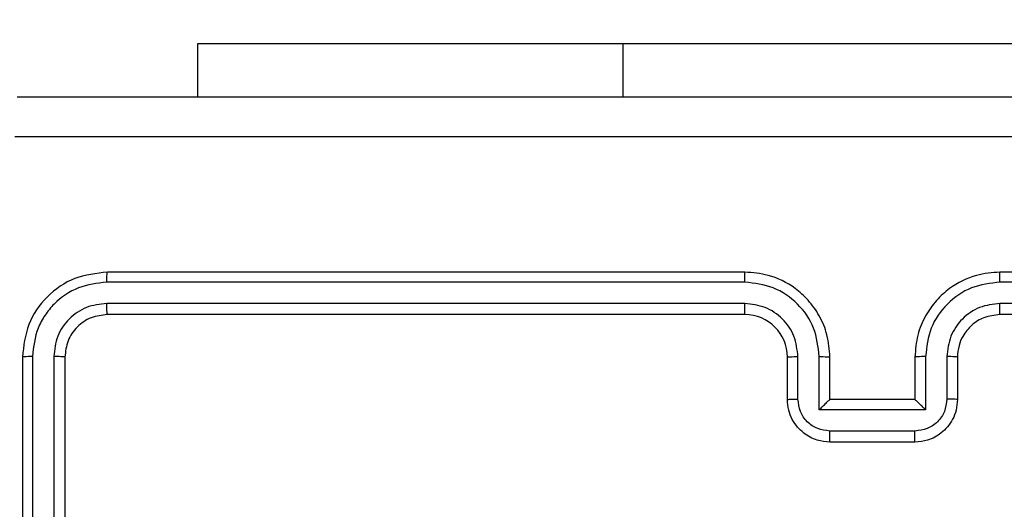
# Model space of a CAD drawing. Units: millimetres. Extents: x -405 to 988, y 132 to 1002.
# Drawn here: x 258 to 263, y 637 to 639 of the extents above; entities that cross this region are included whole.
import ezdxf

# ---------------------------------------------------------------- set-up
doc = ezdxf.new("R2010")
doc.units = ezdxf.units.MM
doc.header["$LTSCALE"] = 42
doc.header["$PDSIZE"] = -1
doc.layers.add('VP-DIM', color=7, linetype='Continuous')
doc.layers.add('VP-HIC', color=6, linetype='Continuous')
doc.layers.add('VP-EQ', color=7, linetype='Continuous', true_color=0x8a3492)
doc.dimstyles.get("Standard").update_dxf_attribs({"dimtxt": 14, "dimasz": 20, "dimexe": 20, "dimexo": 50, "dimgap": 20, "dimtad": 0, "dimdec": 0, "dimzin": 0, "dimdsep": 46, "dimtxsty": 'Standard', "dimcen": -0.09, "dimadec": 0, "dimazin": 0, "dimtfac": 1, "dimtdec": 4, "dimtofl": 0, "dimtmove": 0, "dimatfit": 3, "dimfxl": 70, "dimfxlon": 1, "dimtolj": 1, "dimtzin": 0, "dimarcsym": 0})

# ---------------------------------------------------------------- blocks, each defined once
blk = doc.blocks.new('*D100')
at = {"layer": 'Defpoints', "color": 0}
for p in [(763.5084, 981.7658), (103.5084, 596.7658), (763.5084, 374.7658)]:
    blk.add_point(p, dxfattribs=at)
at = {"layer": 'VP-DIM', "color": 0, "lineweight": -2}
for p, q in [((103.5084, 911.7658), (103.5084, 1001.7658)), ((763.5084, 911.7658), (763.5084, 1001.7658)), ((123.5084, 981.7658), (374.2382, 981.7658)), ((743.5084, 981.7658), (449.2382, 981.7658))]:
    blk.add_line(p, q, dxfattribs=at)
at = {"layer": 'VP-DIM', "color": 0}
for points in [[(123.5084, 985.0992), (123.5084, 978.4325), (103.5084, 981.7658)], [(743.5084, 978.4325), (743.5084, 985.0992), (763.5084, 981.7658)]]:
    blk.add_solid(points, dxfattribs=at)
at = {"layer": 'VP-DIM', "color": 0, "insert": (411.7382, 981.7658), "char_height": 14, "attachment_point": 5}
blk.add_mtext('\\A1;660', dxfattribs=at)
blk = doc.blocks.new('*D101')
at = {"layer": 'Defpoints', "color": 0}
for p in [(260.5084, 788.7658), (563.5084, 132.7658), (968.0084, 132.7658)]:
    blk.add_point(p, dxfattribs=at)
at = {"layer": 'VP-DIM', "color": 0, "lineweight": -2}
for p, q in [((898.0084, 788.7658), (988.0084, 788.7658)), ((968.0084, 768.7658), (968.0084, 522.819)), ((968.0084, 152.7658), (968.0084, 445.4856)), ((898.0084, 132.7658), (988.0084, 132.7658))]:
    blk.add_line(p, q, dxfattribs=at)
at = {"layer": 'VP-DIM', "color": 0}
for points in [[(971.3418, 768.7658), (964.6751, 768.7658), (968.0084, 788.7658)], [(964.6751, 152.7658), (971.3418, 152.7658), (968.0084, 132.7658)]]:
    blk.add_solid(points, dxfattribs=at)
at = {"layer": 'VP-DIM', "color": 0, "insert": (968.0084, 484.1523), "char_height": 14, "attachment_point": 5, "rotation": 90}
blk.add_mtext('\\A1;656', dxfattribs=at)
blk = doc.blocks.new('*D102')
at = {"layer": 'Defpoints', "color": 0}
for p in [(262.4334, 638.5158), (559.7584, 332.7658), (865.0959, 332.7658)]:
    blk.add_point(p, dxfattribs=at)
at = {"layer": 'VP-DIM', "color": 0, "lineweight": -2}
for p, q in [((795.0959, 638.5158), (885.0959, 638.5158)), ((865.0959, 618.5158), (865.0959, 526.8147)), ((865.0959, 352.7658), (865.0959, 451.8147)), ((795.0959, 332.7658), (885.0959, 332.7658))]:
    blk.add_line(p, q, dxfattribs=at)
at = {"layer": 'VP-DIM', "color": 0}
for points in [[(868.4293, 618.5158), (861.7626, 618.5158), (865.0959, 638.5158)], [(861.7626, 352.7658), (868.4293, 352.7658), (865.0959, 332.7658)]]:
    blk.add_solid(points, dxfattribs=at)
at = {"layer": 'VP-DIM', "color": 0, "insert": (865.0959, 489.3147), "char_height": 14, "attachment_point": 5, "rotation": 90}
blk.add_mtext('\\A1;306', dxfattribs=at)
blk = doc.blocks.new('*D103')
at = {"layer": 'Defpoints', "color": 0}
for p in [(563.4084, 902.1656), (253.0684, 614.6153), (563.4084, 341.7158)]:
    blk.add_point(p, dxfattribs=at)
at = {"layer": 'VP-DIM', "color": 0, "lineweight": -2}
for p, q in [((253.0684, 832.1656), (253.0684, 922.1656)), ((563.4084, 832.1656), (563.4084, 922.1656)), ((273.0684, 902.1656), (377.1192, 902.1656)), ((543.4084, 902.1656), (447.4525, 902.1656))]:
    blk.add_line(p, q, dxfattribs=at)
at = {"layer": 'VP-DIM', "color": 0}
for points in [[(273.0684, 905.4989), (273.0684, 898.8322), (253.0684, 902.1656)], [(543.4084, 898.8322), (543.4084, 905.4989), (563.4084, 902.1656)]]:
    blk.add_solid(points, dxfattribs=at)
at = {"layer": 'VP-DIM', "color": 0, "insert": (412.2858, 902.1656), "char_height": 14, "attachment_point": 5}
blk.add_mtext('\\A1;310', dxfattribs=at)
blk = doc.blocks.new('RC1419_')
at = {"color": 0, "linetype": 'Continuous', "lineweight": 25}
for p, q in [((221.6953, 830.3376), (221.6953, 830.0876)), ((223.6953, 830.3376), (221.6953, 830.3376)), ((229.1453, 830.3376), (223.6953, 830.3376)), ((223.6953, 830.3376), (223.6953, 830.0876)), ((224.2703, 829.2626), (221.2703, 829.2626)), ((228.4703, 829.2626), (225.4703, 829.2626)), ((224.27, 829.2152), (221.268, 829.2152)), ((228.4727, 829.2152), (225.4707, 829.2152)), ((224.27, 829.1151), (221.268, 829.1151)), ((228.4727, 829.1151), (225.4707, 829.1151)), ((224.2703, 829.0626), (221.2703, 829.0626)), ((228.4703, 829.0626), (225.4703, 829.0626)), ((220.8703, 828.8626), (220.8703, 825.8626)), ((220.9177, 828.865), (220.9178, 825.863)), ((221.0178, 828.865), (221.0179, 825.863)), ((221.0703, 828.8626), (221.0703, 825.8626)), ((224.4704, 828.6626), (224.4704, 828.8626)), ((224.5201, 828.6648), (224.5201, 828.8649)), ((224.6202, 828.6148), (224.6202, 828.8649)), ((224.6703, 828.6626), (224.6703, 828.8626)), ((225.0703, 828.8626), (225.0703, 828.6626)), ((225.1205, 828.8649), (225.1205, 828.6148)), ((225.2206, 828.8649), (225.2206, 828.6648)), ((225.2703, 828.8626), (225.2703, 828.6626)), ((224.6703, 828.6626), (224.6703, 828.6626)), ((225.0703, 828.6626), (224.6703, 828.6626)), ((225.0703, 828.6626), (225.0704, 828.6626)), ((225.1205, 828.6148), (224.6202, 828.6148)), ((225.0705, 828.5147), (224.6702, 828.5147)), ((225.0703, 828.4626), (224.6703, 828.4626))]:
    blk.add_line(p, q, dxfattribs=at)
blk.add_arc((224.2703, 828.8626), 0.2, 0.0004, 89.9996, dxfattribs=at)
for points, knots in [([(220.8454, 830.0876), (221.7393, 830.0876), (223.5275, 830.0876), (226.2132, 830.0876), (228.0014, 830.0876), (228.8953, 830.0876)], [0, 0, 0, 0, 0.333296, 0.666701, 1, 1, 1, 1]), ([(228.9061, 829.8999), (228.0096, 829.8999), (226.2167, 829.8998), (223.524, 829.8998), (221.7311, 829.8999), (220.8346, 829.8999)], [0, 0, 0, 0, 0.3333362, 0.6666638, 1, 1, 1, 1]), ([(221.2703, 829.2626), (221.2179, 829.2566), (221.1131, 829.2446), (220.9808, 829.152), (220.8884, 829.0198), (220.8764, 828.915), (220.8703, 828.8626)], [0, 0, 0, 0, 0.250151, 0.500127, 0.750044, 1, 1, 1, 1]), ([(221.268, 829.2152), (221.268, 829.2222), (221.2681, 829.2363), (221.2688, 829.2518), (221.2696, 829.2609), (221.2701, 829.262), (221.2703, 829.2626)], [0, 0, 0, 0, 0.279886, 0.55912, 0.779695, 1, 1, 1, 1]), ([(224.27, 829.2152), (224.27, 829.2215), (224.27, 829.234), (224.2701, 829.2497), (224.2702, 829.2604), (224.2703, 829.2619), (224.2703, 829.2626)], [0, 0, 0, 0, 0.250222, 0.499844, 0.749692, 1, 1, 1, 1]), ([(224.6703, 828.8626), (224.6677, 828.8978), (224.6625, 828.9655), (224.624, 829.0567), (224.5716, 829.1306), (224.4936, 829.2006), (224.3914, 829.2528), (224.3073, 829.2596), (224.2703, 829.2626)], [0, 0, 0, 0, 0.167936, 0.323662, 0.467187, 0.598487, 0.823511, 1, 1, 1, 1]), ([(225.4703, 829.2626), (225.4332, 829.2596), (225.3488, 829.2527), (225.2463, 829.2002), (225.1685, 829.1299), (225.1164, 829.0561), (225.0781, 828.9651), (225.073, 828.8976), (225.0703, 828.8626)], [0, 0, 0, 0, 0.177608, 0.402999, 0.534212, 0.677459, 0.832716, 1, 1, 1, 1]), ([(225.4707, 829.2152), (225.4707, 829.2215), (225.4707, 829.234), (225.4706, 829.2497), (225.4705, 829.2604), (225.4704, 829.2619), (225.4703, 829.2626)], [0, 0, 0, 0, 0.2501967, 0.5000528, 0.7499518, 1, 1, 1, 1]), ([(221.268, 829.2152), (221.2223, 829.2097), (221.1309, 829.1986), (221.0333, 829.1314), (220.9751, 829.0611), (220.9307, 828.9799), (220.9229, 828.9109), (220.9177, 828.865)], [0, 0, 0, 0, 0.249623, 0.499217, 0.62382, 0.749845, 1, 1, 1, 1]), ([(224.6202, 828.8649), (224.6148, 828.9108), (224.6042, 829.0025), (224.5234, 829.1184), (224.4073, 829.1984), (224.3157, 829.2096), (224.27, 829.2152)], [0, 0, 0, 0, 0.250459, 0.50015, 0.750101, 1, 1, 1, 1]), ([(225.4707, 829.2152), (225.4249, 829.2096), (225.3334, 829.1984), (225.2173, 829.1183), (225.1365, 829.0025), (225.1258, 828.9108), (225.1205, 828.8649)], [0, 0, 0, 0, 0.249901, 0.499842, 0.749539, 1, 1, 1, 1]), ([(221.268, 829.1151), (221.2352, 829.1114), (221.1859, 829.1059), (221.1279, 829.0742), (221.0777, 829.0326), (221.0297, 828.9629), (221.0218, 828.8976), (221.0178, 828.865)], [0, 0, 0, 0, 0.250156, 0.37617, 0.500774, 0.750382, 1, 1, 1, 1]), ([(221.2703, 829.0626), (221.27, 829.0637), (221.2693, 829.0657), (221.2685, 829.0798), (221.268, 829.0972), (221.268, 829.1092), (221.268, 829.1151)], [0, 0, 0, 0, 0.280032, 0.559139, 0.779504, 1, 1, 1, 1]), ([(224.2703, 829.0626), (224.2703, 829.0628), (224.2703, 829.0632), (224.2702, 829.0664), (224.2701, 829.0713), (224.2701, 829.0779), (224.27, 829.086), (224.27, 829.0951), (224.2699, 829.105), (224.27, 829.1117), (224.27, 829.1151)], [0, 0, 0, 0, 0.125161, 0.25019, 0.375219, 0.49998, 0.62476, 0.749753, 0.874956, 1, 1, 1, 1]), ([(224.5201, 828.8649), (224.5163, 828.8977), (224.5087, 828.9632), (224.451, 829.0459), (224.3681, 829.1031), (224.3027, 829.1111), (224.27, 829.1151)], [0, 0, 0, 0, 0.250462, 0.500148, 0.750101, 1, 1, 1, 1]), ([(225.4707, 829.1151), (225.4379, 829.1113), (225.3724, 829.1036), (225.2896, 829.0459), (225.2325, 828.9629), (225.2245, 828.8976), (225.2206, 828.8649)], [0, 0, 0, 0, 0.250425, 0.500117, 0.750061, 1, 1, 1, 1]), ([(225.4703, 829.0626), (225.4704, 829.0628), (225.4704, 829.0632), (225.4705, 829.0665), (225.4706, 829.0713), (225.4706, 829.0779), (225.4707, 829.086), (225.4707, 829.0951), (225.4707, 829.105), (225.4707, 829.1117), (225.4707, 829.1151)], [0, 0, 0, 0, 0.12516, 0.250188, 0.375181, 0.499989, 0.62471, 0.749768, 0.874899, 1, 1, 1, 1]), ([(221.2703, 829.0626), (221.2441, 829.0596), (221.1917, 829.0536), (221.1256, 829.0073), (221.0794, 828.9412), (221.0733, 828.8888), (221.0703, 828.8626)], [0, 0, 0, 0, 0.250214, 0.500137, 0.749984, 1, 1, 1, 1]), ([(225.4703, 829.0626), (225.4447, 829.0597), (225.3967, 829.0544), (225.3355, 829.0153), (225.297, 828.9676), (225.2745, 828.9149), (225.2718, 828.881), (225.2703, 828.8626)], [0, 0, 0, 0, 0.244443, 0.457333, 0.675445, 0.824526, 1, 1, 1, 1]), ([(220.9177, 828.865), (220.9107, 828.8649), (220.8967, 828.8648), (220.8812, 828.8642), (220.872, 828.8634), (220.8709, 828.8629), (220.8703, 828.8626)], [0, 0, 0, 0, 0.279778, 0.559127, 0.779403, 1, 1, 1, 1]), ([(221.0703, 828.8626), (221.0693, 828.863), (221.0672, 828.8637), (221.0531, 828.8645), (221.0357, 828.8649), (221.0238, 828.865), (221.0178, 828.865)], [0, 0, 0, 0, 0.279786, 0.558933, 0.779397, 1, 1, 1, 1]), ([(224.4704, 828.8626), (224.4711, 828.8629), (224.4727, 828.8635), (224.4841, 828.8643), (224.5006, 828.8648), (224.5136, 828.8649), (224.5201, 828.8649)], [0, 0, 0, 0, 0.250157, 0.500053, 0.749845, 1, 1, 1, 1]), ([(224.6202, 828.8649), (224.6267, 828.8649), (224.6398, 828.8648), (224.6565, 828.8643), (224.668, 828.8635), (224.6696, 828.8629), (224.6703, 828.8626)], [0, 0, 0, 0, 0.250154, 0.499909, 0.749807, 1, 1, 1, 1]), ([(225.1205, 828.8649), (225.1139, 828.8649), (225.1008, 828.8648), (225.0842, 828.8643), (225.0727, 828.8635), (225.0711, 828.8629), (225.0703, 828.8626)], [0, 0, 0, 0, 0.250238, 0.500093, 0.750006, 1, 1, 1, 1]), ([(225.2703, 828.8626), (225.2696, 828.8629), (225.268, 828.8635), (225.2566, 828.8643), (225.2401, 828.8648), (225.2271, 828.8649), (225.2206, 828.8649)], [0, 0, 0, 0, 0.2500842, 0.4999508, 0.7499042, 1, 1, 1, 1]), ([(224.4704, 828.6626), (224.4713, 828.6629), (224.4732, 828.6636), (224.4865, 828.6643), (224.5029, 828.6647), (224.5144, 828.6648), (224.5201, 828.6648)], [0, 0, 0, 0, 0.279794, 0.559082, 0.779485, 1, 1, 1, 1]), ([(224.6703, 828.4626), (224.6502, 828.4644), (224.606, 828.4683), (224.5537, 828.497), (224.5159, 828.5332), (224.4914, 828.5698), (224.4739, 828.6138), (224.4715, 828.646), (224.4704, 828.6626)], [0, 0, 0, 0, 0.1922426, 0.4225203, 0.552508, 0.6920941, 0.8412606, 1, 1, 1, 1]), ([(224.6702, 828.5147), (224.6506, 828.5171), (224.6113, 828.5219), (224.5616, 828.5562), (224.527, 828.6058), (224.5224, 828.6451), (224.5201, 828.6648)], [0, 0, 0, 0, 0.2499059, 0.4998408, 0.7495453, 1, 1, 1, 1]), ([(224.6202, 828.6148), (224.6257, 828.6203), (224.6367, 828.6312), (224.6502, 828.6443), (224.6597, 828.6533), (224.6654, 828.6586), (224.6692, 828.662), (224.6699, 828.6624), (224.6703, 828.6626)], [0, 0, 0, 0, 0.251499, 0.502583, 0.646449, 0.775709, 0.892443, 1, 1, 1, 1]), ([(225.2703, 828.6626), (225.2692, 828.6461), (225.2669, 828.6139), (225.2494, 828.57), (225.2251, 828.5335), (225.1873, 828.4972), (225.135, 828.4683), (225.0906, 828.4644), (225.0703, 828.4626)], [0, 0, 0, 0, 0.158215, 0.307005, 0.446359, 0.57629, 0.806848, 1, 1, 1, 1]), ([(225.1205, 828.6148), (225.115, 828.6202), (225.1039, 828.6312), (225.0904, 828.6443), (225.081, 828.6534), (225.0753, 828.6586), (225.0715, 828.662), (225.0708, 828.6624), (225.0704, 828.6626)], [0, 0, 0, 0, 0.251511, 0.502461, 0.646637, 0.775731, 0.89271, 1, 1, 1, 1]), ([(225.2206, 828.6648), (225.2183, 828.6451), (225.2137, 828.6058), (225.1791, 828.5562), (225.1293, 828.5219), (225.0901, 828.5171), (225.0705, 828.5147)], [0, 0, 0, 0, 0.250456, 0.500158, 0.750094, 1, 1, 1, 1]), ([(225.2703, 828.6626), (225.2694, 828.6629), (225.2675, 828.6636), (225.2542, 828.6643), (225.2378, 828.6647), (225.2263, 828.6648), (225.2206, 828.6648)], [0, 0, 0, 0, 0.279714, 0.558969, 0.779528, 1, 1, 1, 1]), ([(224.6703, 828.4626), (224.6703, 828.4628), (224.6703, 828.4632), (224.6703, 828.4664), (224.6703, 828.4712), (224.6703, 828.4777), (224.6702, 828.4858), (224.6702, 828.4948), (224.6702, 828.5046), (224.6702, 828.5113), (224.6702, 828.5147)], [0, 0, 0, 0, 0.124913, 0.250177, 0.375053, 0.499986, 0.624716, 0.749761, 0.874913, 1, 1, 1, 1]), ([(225.0703, 828.4626), (225.0704, 828.4628), (225.0704, 828.4632), (225.0704, 828.4664), (225.0704, 828.4712), (225.0704, 828.4777), (225.0705, 828.4858), (225.0705, 828.4948), (225.0705, 828.5046), (225.0705, 828.5113), (225.0705, 828.5147)], [0, 0, 0, 0, 0.125171, 0.250398, 0.375237, 0.500133, 0.624826, 0.749835, 0.87495, 1, 1, 1, 1])]:
    blk.add_open_spline(points, degree=3, knots=knots, dxfattribs=at)
blk = doc.blocks.new('RC1419_2D')
at = {"layer": 'VP-EQ', "color": 0}
blk.add_blockref('RC1419_', (0, 0), dxfattribs=at)

msp = doc.modelspace()

# ---------------------------------------------------------------- linework, layer by layer
at = {"layer": 'VP-HIC', "color": 4}
msp.add_lwpolyline([(205.5084, 416.7658), (205.5084, 404.968, 0.405353), (399.4404, 205.0601, 0.223661), (553.6085, 132.4658), (563.4084, 132.4658, 0.414214), (763.4084, 332.4658), (763.4084, 416.7658, 0.34701), (609.931, 611.2797, 0.347022), (415.415, 764.7658), (405.5084, 764.7658, 0.414214), (205.5084, 564.7658), (205.5084, 406.7658)], format="xyb", dxfattribs=at)
at = {"layer": 'VP-HIC', "color": 3}
msp.add_lwpolyline([(205.5084, 407.0648, -0.313421), (107.7739, 547.6647), (107.7739, 572.9015, -0.414214), (257.7739, 722.9015), (283.0621, 722.9015, 0.232013), (205.5084, 564.7658), (205.5084, 407.0648)], format="xyb", dxfattribs=at)

# ---------------------------------------------------------------- block references
at = {"layer": 'VP-EQ', "color": 0}
msp.add_blockref('RC1419_2D', (37.5631, -191.5718), dxfattribs=at)

# ---------------------------------------------------------------- dimensions: what is measured, and where the dimension line sits
at = {"layer": 'VP-DIM'}
for base, p1, p2, picture, middle in [((763.5084, 981.7658), (103.5084, 596.7658), (763.5084, 374.7658), '*D100', (411.7382, 981.7658)), ((563.4084, 902.1656), (253.0684, 614.6153), (563.4084, 341.7158), '*D103', (412.2858, 902.1656))]:
    dim = msp.add_linear_dim(base=base, p1=p1, p2=p2, dimstyle='Standard', dxfattribs=at)
    dim.commit()
    dim.dimension.update_dxf_attribs({"geometry": picture, "text_midpoint": middle, "dimtype": 160})
for base, p1, p2, picture, middle in [((968.0084, 132.7658), (260.5084, 788.7658), (563.5084, 132.7658), '*D101', (968.0084, 484.1523)), ((865.0959, 332.7658), (262.4334, 638.5158), (559.7584, 332.7658), '*D102', (865.0959, 489.3147))]:
    dim = msp.add_linear_dim(base=base, p1=p1, p2=p2, angle=90, dimstyle='Standard', dxfattribs=at)
    dim.commit()
    dim.dimension.update_dxf_attribs({"geometry": picture, "text_midpoint": middle, "dimtype": 160})

doc.saveas('drawing.dxf')
